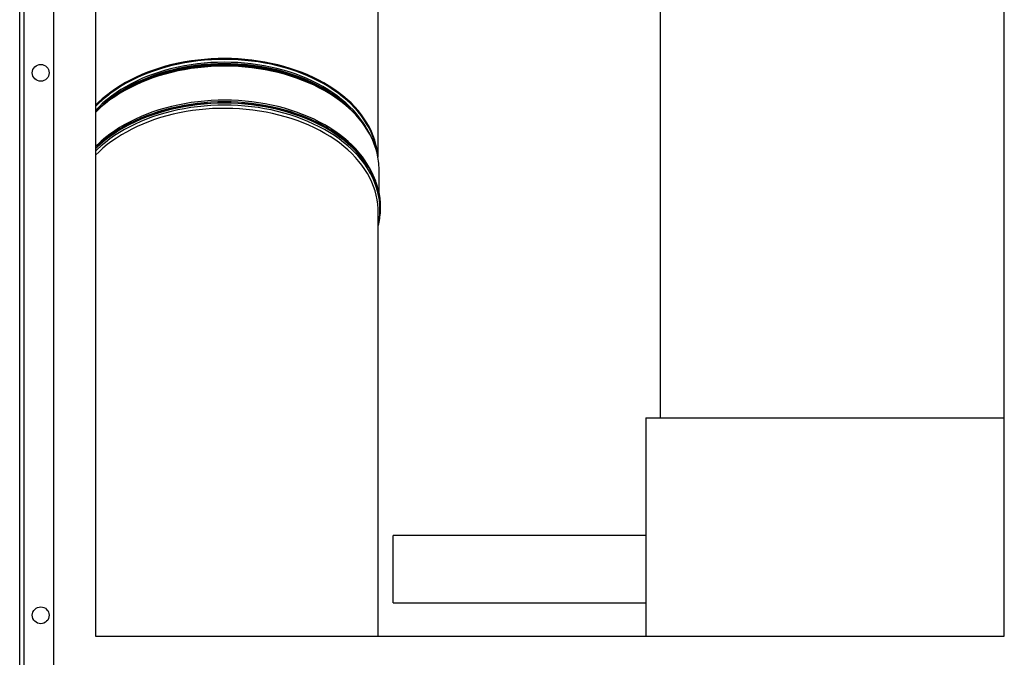
# Model space of a CAD drawing. Units: inches. Extents: x -5870086 to 5698230, y -145676 to 14669.
# Drawn here: x -104502 to -103332, y -97891 to -97132 of the extents above; entities that cross this region are included whole.
import ezdxf

# ---------------------------------------------------------------- set-up
doc = ezdxf.new("R2010")
doc.units = ezdxf.units.IN
doc.header["$MEASUREMENT"] = 0

msp = doc.modelspace()

# ---------------------------------------------------------------- linework, layer by layer
at = {"color": 7, "linetype": 'Continuous', "lineweight": 25}
for p, q in [((-104502.5, -98765.7), (-104502.5, -96482.5)), ((-104412.5, -96715.7), (-104412.5, -97865.7)), ((-103332.5, -97865.7), (-103332.5, -96715.7)), ((-104076.7, -97295.9), (-104076.7, -97032.6)), ((-103741.5, -97041.7), (-103741.5, -97605.7)), ((-104462.5, -97065.7), (-104462.5, -98565.7)), ((-104497.5, -97115.7), (-104497.5, -98615.7)), ((-104393.2, -97226), (-104395.7, -97227.8)), ((-104122.7, -97227.8), (-104125.2, -97226)), ((-104395.6, -97270.4), (-104395.6, -97270.4)), ((-104122.8, -97270.4), (-104122.8, -97270.4)), ((-104410.7, -97283.1), (-104412.5, -97284.8)), ((-104075.3, -97338.6), (-104075.3, -97310.7)), ((-104073.6, -97355.9), (-104073.6, -97355.7)), ((-104076.7, -97865.7), (-104076.7, -97360)), ((-103758.5, -97605.7), (-103332.5, -97605.7)), ((-103758.5, -97605.7), (-103758.5, -97865.7)), ((-103758.5, -97745.7), (-104058.5, -97745.7)), ((-104058.5, -97825.7), (-104058.5, -97745.7)), ((-104058.5, -97825.7), (-103758.5, -97825.7)), ((-104412.5, -97865.7), (-103332.5, -97865.7))]:
    msp.add_line(p, q, dxfattribs=at)
at = {"color": 8, "linetype": 'Continuous', "lineweight": 25, "flags": 128}
for points in [[(-104181.2, -97190.3), (-104188.5, -97188.1), (-104195.9, -97186.1), (-104203.5, -97184.4), (-104211.2, -97182.8), (-104219, -97181.6), (-104226.8, -97180.5), (-104234.8, -97179.7), (-104242.7, -97179), (-104250.7, -97178.7), (-104258.7, -97178.6), (-104266.8, -97178.7), (-104274.8, -97179), (-104282.7, -97179.6), (-104290.7, -97180.4), (-104298.5, -97181.4), (-104306.3, -97182.7), (-104314, -97184.2), (-104321.6, -97185.9), (-104329.1, -97187.9), (-104336.4, -97190), (-104343.6, -97192.4), (-104350.6, -97195), (-104357.5, -97197.8), (-104364.1, -97200.8), (-104370.6, -97203.9), (-104376.8, -97207.3), (-104382.9, -97210.9), (-104388.6, -97214.6), (-104394.2, -97218.5), (-104399.4, -97222.5), (-104404.4, -97226.7), (-104409.1, -97231.1), (-104412.5, -97234.4)], [(-104181.3, -97191.4), (-104188.6, -97189.2), (-104196.1, -97187.3), (-104203.6, -97185.5), (-104211.3, -97184), (-104219.1, -97182.7), (-104226.9, -97181.6), (-104234.8, -97180.8), (-104242.8, -97180.2), (-104250.7, -97179.8), (-104258.7, -97179.7), (-104266.7, -97179.8), (-104274.7, -97180.1), (-104282.7, -97180.7), (-104290.6, -97181.5), (-104298.4, -97182.6), (-104306.2, -97183.8), (-104313.9, -97185.3), (-104321.5, -97187), (-104328.9, -97189), (-104336.3, -97191.1), (-104343.4, -97193.5), (-104350.4, -97196.1), (-104357.3, -97198.9), (-104363.9, -97201.9), (-104370.4, -97205), (-104376.6, -97208.4), (-104382.6, -97211.9), (-104388.4, -97215.7), (-104393.9, -97219.5), (-104399.1, -97223.6), (-104404.1, -97227.8), (-104408.8, -97232.1), (-104412.5, -97235.8)], [(-104182.2, -97194.6), (-104189.5, -97192.5), (-104196.9, -97190.5), (-104204.4, -97188.8), (-104212.1, -97187.3), (-104219.8, -97186), (-104227.6, -97184.9), (-104235.5, -97184.1), (-104243.4, -97183.5), (-104251.3, -97183.2), (-104259.3, -97183.1), (-104267.3, -97183.2), (-104275.2, -97183.5), (-104283.1, -97184.1), (-104291, -97185), (-104298.8, -97186), (-104306.6, -97187.3), (-104314.2, -97188.8), (-104321.7, -97190.6), (-104329.1, -97192.5), (-104336.4, -97194.7), (-104343.5, -97197.1), (-104350.5, -97199.7), (-104357.3, -97202.5), (-104363.8, -97205.5), (-104370.2, -97208.7), (-104376.4, -97212.1), (-104382.3, -97215.6), (-104388, -97219.4), (-104393.5, -97223.3), (-104398.6, -97227.3), (-104403.5, -97231.5), (-104408.2, -97235.9), (-104412.5, -97240.3)], [(-104180.6, -97199.5), (-104188, -97197.3), (-104195.5, -97195.3), (-104203.1, -97193.6), (-104210.8, -97192), (-104218.7, -97190.7), (-104226.6, -97189.7), (-104234.6, -97188.8), (-104242.6, -97188.2), (-104250.7, -97187.8), (-104258.7, -97187.7), (-104266.8, -97187.8), (-104274.9, -97188.2), (-104282.9, -97188.7), (-104290.9, -97189.6), (-104298.8, -97190.6), (-104306.7, -97191.9), (-104314.4, -97193.4), (-104322.1, -97195.1), (-104329.6, -97197.1), (-104337, -97199.3), (-104344.2, -97201.7), (-104351.3, -97204.3), (-104358.2, -97207.1), (-104364.9, -97210.1), (-104371.4, -97213.3), (-104377.7, -97216.7), (-104383.8, -97220.3), (-104389.6, -97224), (-104395.2, -97227.9), (-104400.5, -97232), (-104405.5, -97236.2), (-104410.2, -97240.6), (-104412.5, -97242.8)], [(-104182.4, -97196.3), (-104189.7, -97194.2), (-104197.1, -97192.2), (-104204.6, -97190.5), (-104212.2, -97189), (-104219.9, -97187.7), (-104227.7, -97186.7), (-104235.5, -97185.8), (-104243.4, -97185.3), (-104251.4, -97184.9), (-104259.3, -97184.8), (-104267.2, -97184.9), (-104275.2, -97185.3), (-104283.1, -97185.9), (-104290.9, -97186.7), (-104298.7, -97187.7), (-104306.4, -97189), (-104314, -97190.5), (-104321.5, -97192.3), (-104328.9, -97194.2), (-104336.2, -97196.4), (-104343.3, -97198.8), (-104350.2, -97201.4), (-104356.9, -97204.2), (-104363.5, -97207.2), (-104369.9, -97210.3), (-104376, -97213.7), (-104381.9, -97217.3), (-104387.6, -97221), (-104393, -97224.9), (-104398.2, -97228.9), (-104403.1, -97233.1), (-104407.7, -97237.4), (-104412, -97241.9), (-104412.3, -97242.2)], [(-104182.4, -97196.6), (-104189.7, -97194.4), (-104197.1, -97192.5), (-104204.6, -97190.7), (-104212.2, -97189.2), (-104219.9, -97187.9), (-104227.7, -97186.9), (-104235.5, -97186.1), (-104243.4, -97185.5), (-104251.4, -97185.2), (-104259.3, -97185), (-104267.2, -97185.2), (-104275.2, -97185.5), (-104283.1, -97186.1), (-104290.9, -97186.9), (-104298.7, -97188), (-104306.4, -97189.3), (-104314, -97190.8), (-104321.5, -97192.5), (-104328.9, -97194.5), (-104336.2, -97196.6), (-104343.3, -97199), (-104350.2, -97201.6), (-104356.9, -97204.4), (-104363.5, -97207.4), (-104369.9, -97210.6), (-104376, -97214), (-104381.9, -97217.5), (-104387.6, -97221.2), (-104393, -97225.1), (-104398.2, -97229.1), (-104403.1, -97233.3), (-104407.7, -97237.7), (-104408.5, -97238.5)], [(-104182.2, -97197.5), (-104189.5, -97195.4), (-104196.9, -97193.4), (-104204.4, -97191.7), (-104212.1, -97190.2), (-104219.8, -97188.9), (-104227.6, -97187.8), (-104235.5, -97187), (-104243.4, -97186.4), (-104251.3, -97186.1), (-104259.3, -97186), (-104267.3, -97186.1), (-104275.2, -97186.4), (-104283.1, -97187), (-104291, -97187.9), (-104298.8, -97188.9), (-104306.6, -97190.2), (-104314.2, -97191.7), (-104321.7, -97193.5), (-104329.1, -97195.4), (-104336.4, -97197.6), (-104343.5, -97200), (-104350.5, -97202.6), (-104357.3, -97205.4), (-104361.1, -97207.1)], [(-104077.9, -97289.9), (-104078.4, -97287.2), (-104079.5, -97281.9), (-104080.9, -97276.6), (-104082.8, -97271.4), (-104084.9, -97266.2), (-104087.4, -97261.1), (-104090.2, -97256.1), (-104093.4, -97251.2), (-104096.8, -97246.4), (-104100.6, -97241.7), (-104104.7, -97237.1), (-104109.1, -97232.6), (-104113.7, -97228.2), (-104118.7, -97224), (-104123.9, -97220), (-104129.4, -97216.1), (-104135.1, -97212.3), (-104141.1, -97208.8), (-104147.3, -97205.4), (-104153.7, -97202.2), (-104160.4, -97199.2), (-104167.2, -97196.4), (-104174.2, -97193.8), (-104181.3, -97191.4)], [(-104078.7, -97282.4), (-104079.1, -97280.9), (-104080.6, -97275.7), (-104082.4, -97270.4), (-104084.5, -97265.3), (-104087, -97260.2), (-104089.8, -97255.1), (-104093, -97250.2), (-104096.5, -97245.4), (-104100.3, -97240.6), (-104104.4, -97236), (-104108.7, -97231.5), (-104113.4, -97227.2), (-104118.4, -97223), (-104123.6, -97218.9), (-104129.1, -97215), (-104134.9, -97211.3), (-104140.9, -97207.7), (-104147.1, -97204.3), (-104153.5, -97201.1), (-104160.1, -97198.1), (-104167, -97195.3), (-104174, -97192.7), (-104181.2, -97190.3)], [(-104106.3, -97242), (-104106.5, -97241.7), (-104110.8, -97237.3), (-104115.5, -97233), (-104120.4, -97228.8), (-104125.5, -97224.7), (-104131, -97220.9), (-104136.6, -97217.1), (-104142.6, -97213.6), (-104148.7, -97210.2), (-104155.1, -97207.1), (-104161.6, -97204.1), (-104168.4, -97201.3), (-104175.3, -97198.7), (-104182.4, -97196.3)], [(-104109.3, -97239), (-104110.8, -97237.5), (-104115.5, -97233.2), (-104120.4, -97229), (-104125.5, -97225), (-104131, -97221.1), (-104136.6, -97217.4), (-104142.6, -97213.8), (-104148.7, -97210.5), (-104155.1, -97207.3), (-104161.6, -97204.3), (-104168.4, -97201.5), (-104175.3, -97198.9), (-104182.4, -97196.6)], [(-104090.9, -97260.6), (-104091.7, -97259.2), (-104094.8, -97254.3), (-104098.2, -97249.5), (-104102, -97244.8), (-104106, -97240.2), (-104110.4, -97235.7), (-104115, -97231.4), (-104119.9, -97227.2), (-104125.1, -97223.1), (-104130.5, -97219.3), (-104136.2, -97215.5), (-104142.2, -97212), (-104148.3, -97208.6), (-104154.7, -97205.4), (-104161.3, -97202.4), (-104168.1, -97199.6), (-104175.1, -97197), (-104182.2, -97194.6)], [(-104077.7, -97291), (-104077.8, -97290.8), (-104079.2, -97285.5), (-104081.1, -97280.3), (-104083.2, -97275.1), (-104085.7, -97269.9), (-104088.6, -97264.9), (-104091.8, -97259.9), (-104095.3, -97255), (-104099.1, -97250.3), (-104103.2, -97245.6), (-104107.6, -97241.1), (-104112.3, -97236.7), (-104117.3, -97232.5), (-104122.6, -97228.4), (-104128.2, -97224.4), (-104134, -97220.7), (-104140, -97217.1), (-104146.2, -97213.7), (-104152.7, -97210.4), (-104159.4, -97207.4), (-104166.3, -97204.6), (-104173.4, -97201.9), (-104180.6, -97199.5)], [(-104074.2, -97346.1), (-104074.3, -97344.8), (-104075.2, -97339.5), (-104076.4, -97334.1), (-104078, -97328.8), (-104079.9, -97323.5), (-104082.2, -97318.3), (-104084.8, -97313.2), (-104087.7, -97308.1), (-104091, -97303.2), (-104094.6, -97298.3), (-104098.5, -97293.6), (-104102.7, -97288.9), (-104107.2, -97284.4), (-104112, -97280.1), (-104117, -97275.8), (-104122.4, -97271.8), (-104128, -97267.9), (-104133.8, -97264.1), (-104139.9, -97260.5), (-104146.2, -97257.1), (-104152.7, -97253.9), (-104159.5, -97250.9), (-104166.4, -97248.1), (-104173.5, -97245.5), (-104180.8, -97243.1), (-104188.2, -97240.9), (-104195.7, -97239), (-104203.4, -97237.2), (-104211.2, -97235.7), (-104219, -97234.4), (-104227, -97233.4), (-104235, -97232.5), (-104243, -97232), (-104251.1, -97231.6), (-104259.2, -97231.5), (-104267.3, -97231.6), (-104275.4, -97232), (-104283.4, -97232.5), (-104291.4, -97233.4), (-104299.4, -97234.4), (-104307.2, -97235.7), (-104315, -97237.2), (-104322.7, -97239), (-104330.2, -97240.9), (-104337.6, -97243.1), (-104344.9, -97245.5), (-104352, -97248.1), (-104358.9, -97250.9), (-104365.6, -97253.9), (-104372.2, -97257.1), (-104378.5, -97260.5), (-104384.6, -97264.1), (-104390.4, -97267.9), (-104396, -97271.8), (-104401.4, -97275.8), (-104406.4, -97280.1), (-104411.2, -97284.4), (-104412.5, -97285.7)], [(-104074.2, -97346.4), (-104074.3, -97345.1), (-104075.2, -97339.7), (-104076.4, -97334.3), (-104078, -97329), (-104079.9, -97323.8), (-104082.2, -97318.6), (-104084.8, -97313.4), (-104087.7, -97308.4), (-104091, -97303.4), (-104094.6, -97298.6), (-104098.5, -97293.8), (-104102.7, -97289.2), (-104107.2, -97284.7), (-104112, -97280.3), (-104117, -97276.1), (-104122.4, -97272), (-104128, -97268.1), (-104133.8, -97264.4), (-104139.9, -97260.8), (-104146.2, -97257.4), (-104152.7, -97254.2), (-104159.5, -97251.2), (-104166.4, -97248.4), (-104173.5, -97245.8), (-104180.8, -97243.4), (-104188.2, -97241.2), (-104195.7, -97239.2), (-104203.4, -97237.5), (-104211.2, -97236), (-104219, -97234.7), (-104227, -97233.6), (-104235, -97232.8), (-104243, -97232.2), (-104251.1, -97231.8), (-104259.2, -97231.7), (-104267.3, -97231.8), (-104275.4, -97232.2), (-104283.4, -97232.8), (-104291.4, -97233.6), (-104299.4, -97234.7), (-104307.2, -97236), (-104315, -97237.5), (-104322.7, -97239.2), (-104330.2, -97241.2), (-104337.6, -97243.4), (-104344.9, -97245.8), (-104352, -97248.4), (-104358.9, -97251.2), (-104365.6, -97254.2), (-104372.2, -97257.4), (-104378.5, -97260.8), (-104384.6, -97264.4), (-104390.4, -97268.1), (-104396, -97272), (-104401.4, -97276.1), (-104406.4, -97280.3), (-104411.2, -97284.7), (-104412.5, -97285.9)], [(-104076.7, -97377), (-104076, -97373.9), (-104075.1, -97368.5), (-104074.6, -97363.1), (-104074.4, -97357.7), (-104074.6, -97352.4), (-104075.1, -97347), (-104076, -97341.6), (-104077.2, -97336.3), (-104078.8, -97331), (-104080.7, -97325.7), (-104083, -97320.6), (-104085.6, -97315.5), (-104088.5, -97310.4), (-104091.7, -97305.5), (-104095.3, -97300.7), (-104099.2, -97295.9), (-104103.4, -97291.3), (-104107.8, -97286.8), (-104112.6, -97282.5), (-104117.7, -97278.3), (-104123, -97274.2), (-104128.5, -97270.3), (-104134.4, -97266.6), (-104140.4, -97263), (-104146.7, -97259.7), (-104153.2, -97256.5), (-104159.9, -97253.5), (-104166.8, -97250.7), (-104173.9, -97248.1), (-104181.1, -97245.7), (-104188.5, -97243.5), (-104196, -97241.6), (-104203.6, -97239.8), (-104211.4, -97238.3), (-104219.2, -97237), (-104227.1, -97236), (-104235.1, -97235.2), (-104243.1, -97234.6), (-104251.1, -97234.2), (-104259.2, -97234.1), (-104267.2, -97234.2), (-104275.3, -97234.6), (-104283.3, -97235.2), (-104291.3, -97236), (-104299.2, -97237), (-104307, -97238.3), (-104314.7, -97239.8), (-104322.4, -97241.6), (-104329.9, -97243.5), (-104337.3, -97245.7), (-104344.5, -97248.1), (-104351.6, -97250.7), (-104358.5, -97253.5), (-104365.2, -97256.5), (-104371.7, -97259.7), (-104378, -97263), (-104384, -97266.6), (-104389.8, -97270.3), (-104395.4, -97274.2), (-104400.7, -97278.3), (-104405.8, -97282.5), (-104410.5, -97286.8), (-104412.5, -97288.7)], [(-104156, -97251.3), (-104159.9, -97249.6), (-104166.8, -97246.8), (-104173.9, -97244.2), (-104181.1, -97241.8), (-104188.5, -97239.6), (-104196, -97237.7), (-104203.6, -97235.9), (-104211.4, -97234.4), (-104219.2, -97233.1), (-104227.1, -97232.1), (-104235.1, -97231.3), (-104243.1, -97230.7), (-104251.1, -97230.3), (-104259.2, -97230.2), (-104267.2, -97230.3), (-104275.3, -97230.7), (-104283.3, -97231.3), (-104291.3, -97232.1), (-104299.2, -97233.1), (-104307, -97234.4), (-104314.7, -97235.9), (-104322.4, -97237.7), (-104329.9, -97239.6), (-104337.3, -97241.8), (-104344.5, -97244.2), (-104351.6, -97246.8), (-104358.5, -97249.6), (-104365.2, -97252.6), (-104365.3, -97252.6)]]:
    msp.add_lwpolyline(points, dxfattribs=at)
at = {"color": 7, "linetype": 'Continuous', "lineweight": 25, "flags": 128}
for points in [[(-104180.7, -97198.9), (-104188.1, -97196.7), (-104195.6, -97194.7), (-104203.2, -97192.9), (-104211, -97191.4), (-104218.8, -97190.1), (-104226.7, -97189), (-104234.6, -97188.2), (-104242.6, -97187.6), (-104250.7, -97187.2), (-104258.7, -97187.1), (-104266.8, -97187.2), (-104274.8, -97187.5), (-104282.9, -97188.1), (-104290.8, -97188.9), (-104298.7, -97190), (-104306.6, -97191.3), (-104314.3, -97192.8), (-104321.9, -97194.5), (-104329.4, -97196.4), (-104336.8, -97198.6), (-104344.1, -97201), (-104351.1, -97203.6), (-104358, -97206.4), (-104364.7, -97209.4), (-104371.2, -97212.6), (-104377.5, -97216), (-104383.5, -97219.6), (-104389.3, -97223.3), (-104394.9, -97227.2), (-104400.2, -97231.3), (-104405.2, -97235.5), (-104409.9, -97239.9), (-104412.5, -97242.4)], [(-104098.9, -97250.1), (-104099.4, -97249.5), (-104103.5, -97244.9), (-104108, -97240.4), (-104112.7, -97236), (-104117.7, -97231.7), (-104122.9, -97227.7), (-104128.4, -97223.7), (-104134.2, -97220), (-104140.2, -97216.4), (-104146.5, -97213), (-104153, -97209.8), (-104159.6, -97206.7), (-104166.5, -97203.9), (-104173.5, -97201.3), (-104180.7, -97198.9)], [(-104180.6, -97240), (-104188, -97237.8), (-104195.5, -97235.8), (-104203.1, -97234), (-104210.8, -97232.5), (-104218.7, -97231.2), (-104226.6, -97230.1), (-104234.6, -97229.3), (-104242.6, -97228.7), (-104250.7, -97228.3), (-104258.7, -97228.2), (-104266.8, -97228.3), (-104274.9, -97228.6), (-104282.9, -97229.2), (-104290.9, -97230), (-104298.8, -97231.1), (-104306.7, -97232.4), (-104314.4, -97233.9), (-104322.1, -97235.6), (-104329.6, -97237.6), (-104337, -97239.7), (-104344.2, -97242.1), (-104351.3, -97244.7), (-104358.2, -97247.5), (-104364.9, -97250.6), (-104371.4, -97253.8), (-104377.7, -97257.2), (-104383.8, -97260.7), (-104389.6, -97264.5), (-104395.2, -97268.4), (-104400.5, -97272.5), (-104405.5, -97276.7), (-104410.2, -97281.1), (-104412.5, -97283.3)], [(-104076.7, -97360), (-104076.7, -97357.3), (-104077.1, -97351.9), (-104077.8, -97346.6), (-104078.8, -97341.3), (-104080.2, -97336), (-104082, -97330.8), (-104084.1, -97325.6), (-104086.5, -97320.5), (-104089.3, -97315.4), (-104092.4, -97310.5), (-104095.8, -97305.6), (-104099.5, -97300.9), (-104103.5, -97296.2), (-104107.9, -97291.7), (-104112.5, -97287.3), (-104117.4, -97283.1), (-104122.6, -97279), (-104128, -97275.1), (-104133.7, -97271.3), (-104139.7, -97267.7), (-104145.8, -97264.3), (-104152.2, -97261), (-104158.8, -97258), (-104165.6, -97255.1), (-104172.6, -97252.5), (-104179.7, -97250.1), (-104187, -97247.8), (-104194.5, -97245.8), (-104202, -97244), (-104209.7, -97242.5), (-104217.5, -97241.1), (-104225.3, -97240), (-104233.2, -97239.1), (-104241.2, -97238.5), (-104249.2, -97238.1), (-104257.2, -97237.9), (-104265.2, -97237.9), (-104273.2, -97238.2), (-104281.2, -97238.8), (-104289.1, -97239.5), (-104297, -97240.5), (-104304.8, -97241.8), (-104312.5, -97243.2), (-104320.1, -97244.9), (-104327.6, -97246.8), (-104335, -97248.9), (-104342.2, -97251.2), (-104349.3, -97253.8), (-104356.2, -97256.5), (-104362.9, -97259.5), (-104369.4, -97262.6), (-104375.6, -97266), (-104381.7, -97269.5), (-104387.5, -97273.2), (-104393.1, -97277), (-104398.4, -97281), (-104403.5, -97285.2), (-104408.2, -97289.5), (-104412.5, -97293.7)], [(-104084.1, -97313.7), (-104085.7, -97310.4), (-104088.6, -97305.3), (-104091.8, -97300.4), (-104095.3, -97295.5), (-104099.1, -97290.7), (-104103.2, -97286.1), (-104107.6, -97281.6), (-104112.3, -97277.2), (-104117.3, -97272.9), (-104122.6, -97268.8), (-104128.2, -97264.9), (-104134, -97261.1), (-104140, -97257.5), (-104146.2, -97254.1), (-104152.7, -97250.9), (-104159.4, -97247.9), (-104166.3, -97245), (-104173.4, -97242.4), (-104180.6, -97240)], [(-104073.6, -97355.7), (-104073.8, -97350.2), (-104074.2, -97346.1)]]:
    msp.add_lwpolyline(points, dxfattribs=at)
at = {"color": 7, "linetype": 'Continuous', "lineweight": 25}
for centre in [(-104477.5, -97195.7), (-104477.5, -97840.7)]:
    msp.add_circle(centre, 10, dxfattribs=at)
at = {"color": 8, "linetype": 'Continuous', "lineweight": 25}
msp.add_arc((-104248.2, -97406.7), 219.3, 67.6312, 72.4792, dxfattribs=at)
at = {"color": 7, "linetype": 'Continuous', "lineweight": 25}
for centre, radius, start, end in [((-104287.1, -97369.8), 178.7, 114.438, 126.406), ((-104234.3, -97374.9), 184.7, 53.7606, 67.8601), ((-104295.8, -97405.3), 167.7, 114.4677, 133.1786), ((-104226.4, -97411.2), 174.7, 48.732, 66.2589), ((-104159.9, -97300.8), 83.3, 4.2061, 12.7767), ((-104158.8, -97310.8), 83.4, 0.0392, 13.6956), ((-104156.9, -97355.9), 83.3, 353.7029, 6.5843)]:
    msp.add_arc(centre, radius, start, end, dxfattribs=at)
for points, knots in [([(-104077.8, -97290.8), (-104078, -97290), (-104078.5, -97287.6), (-104079.8, -97283.5), (-104081.6, -97278.5), (-104083.8, -97273.6), (-104086.2, -97268.7), (-104088.9, -97263.9), (-104092, -97259.2), (-104095.2, -97254.6), (-104097.6, -97251.7), (-104098.8, -97250.3)], [0, 0, 0, 0, 0.053002, 0.171809, 0.290678, 0.409615, 0.528626, 0.647713, 0.766873, 0.886103, 1, 1, 1, 1]), ([(-104108, -97282.8), (-104108.8, -97282), (-104109.8, -97281), (-104110.9, -97280.1), (-104111, -97280)], [0, 0, 0, 0, 0.853738, 1, 1, 1, 1]), ([(-104074.2, -97345.9), (-104074.3, -97344.7), (-104074.7, -97341.9), (-104075.5, -97337.3), (-104076.8, -97332.2), (-104078.4, -97327.1), (-104080.3, -97322.1), (-104082.5, -97317.1), (-104085, -97312.2), (-104087.8, -97307.4), (-104090.9, -97302.6), (-104094.2, -97297.9), (-104097.9, -97293.4), (-104101.9, -97288.9), (-104105.2, -97285.4), (-104107.4, -97283.4), (-104108, -97282.8)], [0, 0, 0, 0, 0.049802, 0.125834, 0.201913, 0.278057, 0.354278, 0.430587, 0.50699, 0.583488, 0.660078, 0.736758, 0.813518, 0.890352, 0.967249, 1, 1, 1, 1]), ([(-104076.7, -97378.7), (-104076.3, -97377.1), (-104075.4, -97373.7), (-104074.6, -97369.3), (-104074.3, -97366.4), (-104074.2, -97365.3)], [0, 0, 0, 0, 0.3692416, 0.7523836, 1, 1, 1, 1])]:
    msp.add_open_spline(points, degree=3, knots=knots, dxfattribs=at)

doc.saveas('drawing.dxf')
